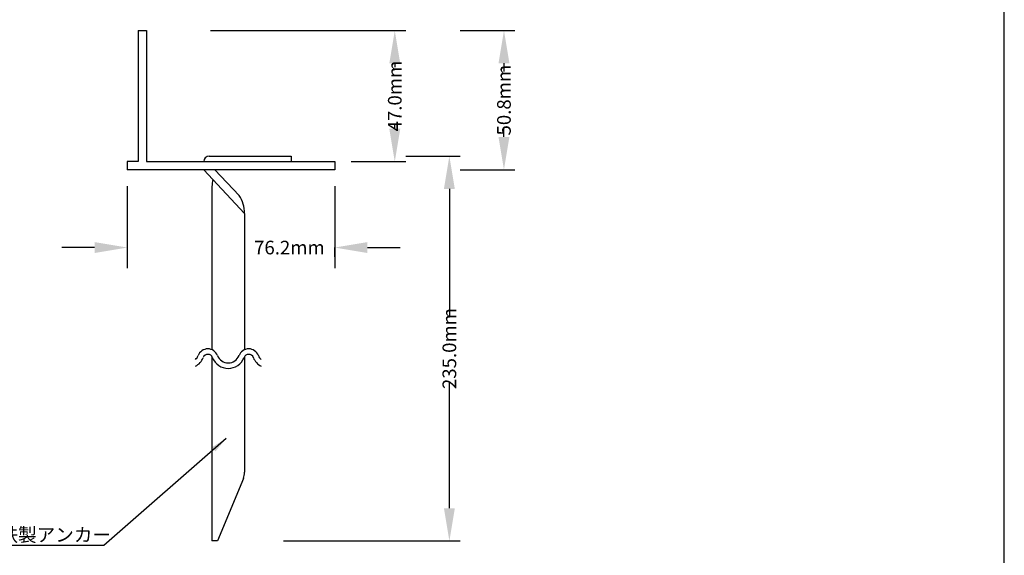
# Model space of a CAD drawing. Extents: x 0 to 800, y 0 to 554.
# Drawn here: x 439 to 800, y 169 to 365 of the extents above; entities that cross this region are included whole.
import ezdxf
from ezdxf.enums import TextEntityAlignment as Align

# ---------------------------------------------------------------- set-up
doc = ezdxf.new("R2010")
doc.units = 0
doc.header["$LTSCALE"] = 10
doc.header["$MEASUREMENT"] = 0
doc.layers.get('DEFPOINTS').update_dxf_attribs({"linetype": 'CONTINUOUS'})
for name, color, linetype in [('CYAN', 4, 'CONTINUOUS'), ('MOJI', 6, 'CONTINUOUS'), ('SUNPOU', 3, 'CONTINUOUS'), ('WHITE', 7, 'CONTINUOUS')]:
    doc.layers.add(name, color=color, linetype=linetype)
doc.styles.add('MSGOTHIC', font='txt')
doc.styles.get("Standard").update_dxf_attribs({"font": 'romans.shx', "bigfont": 'kelf1-k.shx'})
doc.dimstyles.new('1-1', dxfattribs={"dimscale": 2, "dimtxt": 2.5, "dimasz": 3, "dimexe": 0, "dimexo": 0.0625, "dimgap": 0.5, "dimtad": 1, "dimdec": 0, "dimzin": 0, "dimdsep": 46, "dimtxsty": 'Standard', "dimcen": 0.09, "dimadec": 0, "dimazin": 0, "dimtfac": 1, "dimtdec": 0, "dimtofl": 0, "dimtmove": 0, "dimatfit": 3, "dimfxl": 1, "dimtolj": 2, "dimtzin": 0, "dimarcsym": 0})
doc.dimstyles.new('1-2', dxfattribs={"dimtxt": 2.5, "dimasz": 3, "dimexe": 0, "dimexo": 0.0625, "dimgap": 0.5, "dimtad": 1, "dimdec": 0, "dimlfac": 2, "dimzin": 0, "dimdsep": 46, "dimtxsty": 'Standard', "dimcen": 0.09, "dimadec": 0, "dimazin": 0, "dimtfac": 1, "dimtdec": 0, "dimtofl": 0, "dimtmove": 0, "dimatfit": 3, "dimfxl": 1, "dimtolj": 2, "dimtzin": 0, "dimarcsym": 0})

# ---------------------------------------------------------------- blocks, each defined once
blk = doc.blocks.new('*D3')
at = {"layer": 'DEFPOINTS', "color": 0, "transparency": 16777216}
for p in [(554.69, 281.89), (478.69, 278.39), (554.69, 278.39)]:
    blk.add_point(p, dxfattribs=at)
at = {"layer": 'SUNPOU', "color": 0, "lineweight": -2, "transparency": 16777216}
for p, q in [((466.69, 281.89), (454.69, 281.89)), ((554.69, 278.52), (554.69, 281.89)), ((566.69, 281.89), (578.69, 281.89))]:
    blk.add_line(p, q, dxfattribs=at)
at = {"layer": 'SUNPOU', "color": 0, "transparency": 16777216}
for points in [[(466.69, 283.89), (466.69, 279.89), (478.69, 281.89)], [(566.69, 283.89), (566.69, 279.89), (554.69, 281.89)]]:
    blk.add_solid(points, dxfattribs=at)
at = {"layer": 'SUNPOU', "color": 0, "transparency": 16777216, "insert": (538.09, 281.89), "char_height": 5, "attachment_point": 5, "style": 'MSGOTHIC'}
blk.add_mtext('\\A2;76.2mm', dxfattribs=at)
blk = doc.blocks.new('*D2')
at = {"layer": 'DEFPOINTS', "color": 0, "transparency": 16777216}
for p in [(596.69, 315.39), (596.69, 174.39), (596.69, 174.39)]:
    blk.add_point(p, dxfattribs=at)
at = {"layer": 'SUNPOU', "color": 0, "lineweight": -2, "transparency": 16777216}
for p, q in [((596.69, 303.39), (596.69, 257.02)), ((596.69, 186.39), (596.69, 232.77)), ((596.57, 174.39), (596.69, 174.39))]:
    blk.add_line(p, q, dxfattribs=at)
at = {"layer": 'SUNPOU', "color": 0, "transparency": 16777216}
for points in [[(594.69, 303.39), (598.69, 303.39), (596.69, 315.39)], [(594.69, 186.39), (598.69, 186.39), (596.69, 174.39)]]:
    blk.add_solid(points, dxfattribs=at)
at = {"layer": 'SUNPOU', "color": 0, "transparency": 16777216, "insert": (596.69, 244.89), "char_height": 5, "attachment_point": 5, "rotation": 90, "style": 'MSGOTHIC'}
blk.add_mtext('\\A2;235.0mm', dxfattribs=at)
blk = doc.blocks.new('*D1')
at = {"layer": 'DEFPOINTS', "color": 0, "transparency": 16777216}
for p in [(616.69, 361.39), (616.69, 310.39), (616.69, 310.39)]:
    blk.add_point(p, dxfattribs=at)
at = {"layer": 'SUNPOU', "color": 0, "lineweight": -2, "transparency": 16777216}
for p, q in [((616.69, 349.39), (616.69, 346.41)), ((616.69, 322.39), (616.69, 325.38)), ((616.57, 310.39), (616.69, 310.39))]:
    blk.add_line(p, q, dxfattribs=at)
at = {"layer": 'SUNPOU', "color": 0, "transparency": 16777216}
for points in [[(614.69, 349.39), (618.69, 349.39), (616.69, 361.39)], [(614.69, 322.39), (618.69, 322.39), (616.69, 310.39)]]:
    blk.add_solid(points, dxfattribs=at)
at = {"layer": 'SUNPOU', "color": 0, "transparency": 16777216, "insert": (616.69, 335.89), "char_height": 5, "attachment_point": 5, "rotation": 90, "style": 'MSGOTHIC'}
blk.add_mtext('\\A2;50.8mm', dxfattribs=at)
blk = doc.blocks.new('*D0')
at = {"layer": 'DEFPOINTS', "color": 0, "transparency": 16777216}
for p in [(576.69, 361.39), (576.69, 313.39), (576.69, 313.39)]:
    blk.add_point(p, dxfattribs=at)
at = {"layer": 'SUNPOU', "color": 0, "lineweight": -2, "transparency": 16777216}
for p, q in [((576.69, 349.39), (576.69, 347.95)), ((576.69, 325.39), (576.69, 326.84)), ((576.57, 313.39), (576.69, 313.39))]:
    blk.add_line(p, q, dxfattribs=at)
at = {"layer": 'SUNPOU', "color": 0, "transparency": 16777216}
for points in [[(574.69, 349.39), (578.69, 349.39), (576.69, 361.39)], [(574.69, 325.39), (578.69, 325.39), (576.69, 313.39)]]:
    blk.add_solid(points, dxfattribs=at)
at = {"layer": 'SUNPOU', "color": 0, "transparency": 16777216, "insert": (576.69, 337.39), "char_height": 5, "attachment_point": 5, "rotation": 90, "style": 'MSGOTHIC'}
blk.add_mtext('\\A2;47.0mm', dxfattribs=at)

msp = doc.modelspace()

# ---------------------------------------------------------------- linework, layer by layer
at = {"layer": 'CYAN'}
msp.add_lwpolyline([(800, 0), (800, 554), (0, 554), (0, 0), (800, 0)], dxfattribs=at)
at = {"layer": 'SUNPOU'}
for p, q in [((509.19, 361.39), (580.69, 361.39)), ((600.69, 361.39), (620.69, 361.39)), ((580.69, 315.39), (600.69, 315.39)), ((560.69, 313.39), (580.69, 313.39)), ((600.69, 310.39), (620.69, 310.39)), ((478.69, 304.39), (478.69, 274.39)), ((554.69, 304.39), (554.69, 274.39)), ((535.94, 174.39), (600.69, 174.39))]:
    msp.add_line(p, q, dxfattribs=at)
at = {"layer": 'WHITE'}
for p, q in [((482.69, 361.39), (485.69, 361.39)), ((482.69, 361.39), (482.69, 313.39)), ((485.69, 361.39), (485.69, 313.39)), ((508.69, 315.39), (538.69, 315.39)), ((538.69, 315.39), (538.69, 313.39)), ((482.69, 313.39), (478.69, 313.39)), ((478.69, 313.39), (478.69, 310.39)), ((554.69, 310.39), (478.69, 310.39)), ((485.69, 313.39), (554.69, 313.39)), ((506.69, 310.39), (521.69, 294.39)), ((510.8, 310.39), (519.67, 300.94)), ((554.69, 313.39), (554.69, 310.39)), ((509.69, 304.19), (509.69, 244.46)), ((521.69, 294.39), (521.69, 244.46)), ((509.69, 241.96), (509.69, 174.39)), ((521.69, 241.96), (521.69, 199.59)), ((521.23, 197.29), (511.69, 174.39)), ((511.69, 174.39), (509.69, 174.39))]:
    msp.add_line(p, q, dxfattribs=at)
for centre, radius, start, end in [((508.69, 313.39), 2, 90, 180), ((521.01, 303.9), 11.32, 165.1708, 178.5021), ((510.53, 294.53), 11.16, 359.316, 35.0722), ((500.69, 243.91), 4.27, 314.6931, 337.8767), ((508.19, 240.99), 3.79, 20.4117, 159.5883), ((508.19, 240.98), 1.79, 18.55, 159.557), ((515.69, 243.91), 4.27, 202.1233, 337.8767), ((523.19, 240.99), 3.79, 20.4117, 159.5883), ((523.19, 240.98), 1.79, 18.55, 159.557), ((530.69, 243.91), 4.27, 202.1233, 225.3069), ((500.69, 243.91), 6.27, 298.6076, 337.8767), ((515.69, 243.91), 6.27, 202.1233, 337.8767), ((530.69, 243.91), 6.27, 202.1233, 241.3924), ((515.69, 199.59), 6, 337.3801, 0)]:
    msp.add_arc(centre, radius, start, end, dxfattribs=at)

# ---------------------------------------------------------------- texts
at = {"layer": 'MOJI', "style": 'MSGOTHIC'}
msp.add_text('鉄製アンカー', height=5, dxfattribs=at).set_placement((431.82, 176.67), align=Align.MIDDLE_LEFT)

# ---------------------------------------------------------------- dimensions: what is measured, and where the dimension line sits
at = {"layer": 'SUNPOU'}
for base, p1, p2, text, picture, middle in [((576.69, 313.39), (576.69, 361.39), (576.69, 313.39), '47.0mm', '*D0', (576.69, 337.39)), ((616.69, 310.39), (616.69, 361.39), (616.69, 310.39), '50.8mm', '*D1', (616.69, 335.89)), ((596.69, 174.39), (596.69, 315.39), (596.69, 174.39), '235.0mm', '*D2', (596.69, 244.89))]:
    dim = msp.add_linear_dim(base=base, p1=p1, p2=p2, angle=90, text=text, dimstyle='1-2', override={"dimscale": 2, "dimasz": 6, "dimtad": 0, "dimtxsty": 'MSGOTHIC', "dimse1": 1}, dxfattribs=at)
    dim.commit()
    dim.dimension.update_dxf_attribs({"geometry": picture, "text_midpoint": middle})
dim = msp.add_linear_dim(base=(554.69, 281.89), p1=(478.69, 278.39), p2=(554.69, 278.39), text='76.2mm', dimstyle='1-2', override={"dimscale": 2, "dimasz": 6, "dimtad": 0, "dimtxsty": 'MSGOTHIC', "dimse1": 1}, dxfattribs=at)
dim.commit()
dim.dimension.update_dxf_attribs({"geometry": '*D3', "text_midpoint": (538.09, 281.89), "dimtype": 160})

# ---------------------------------------------------------------- leaders
msp.add_leader([(514.87, 211.91), (470.07, 172.8), (432.13, 172.8)], dimstyle='1-1', override={"dimgap": 0.5, "dimtad": 0}, dxfattribs=at)

doc.saveas('drawing.dxf')
